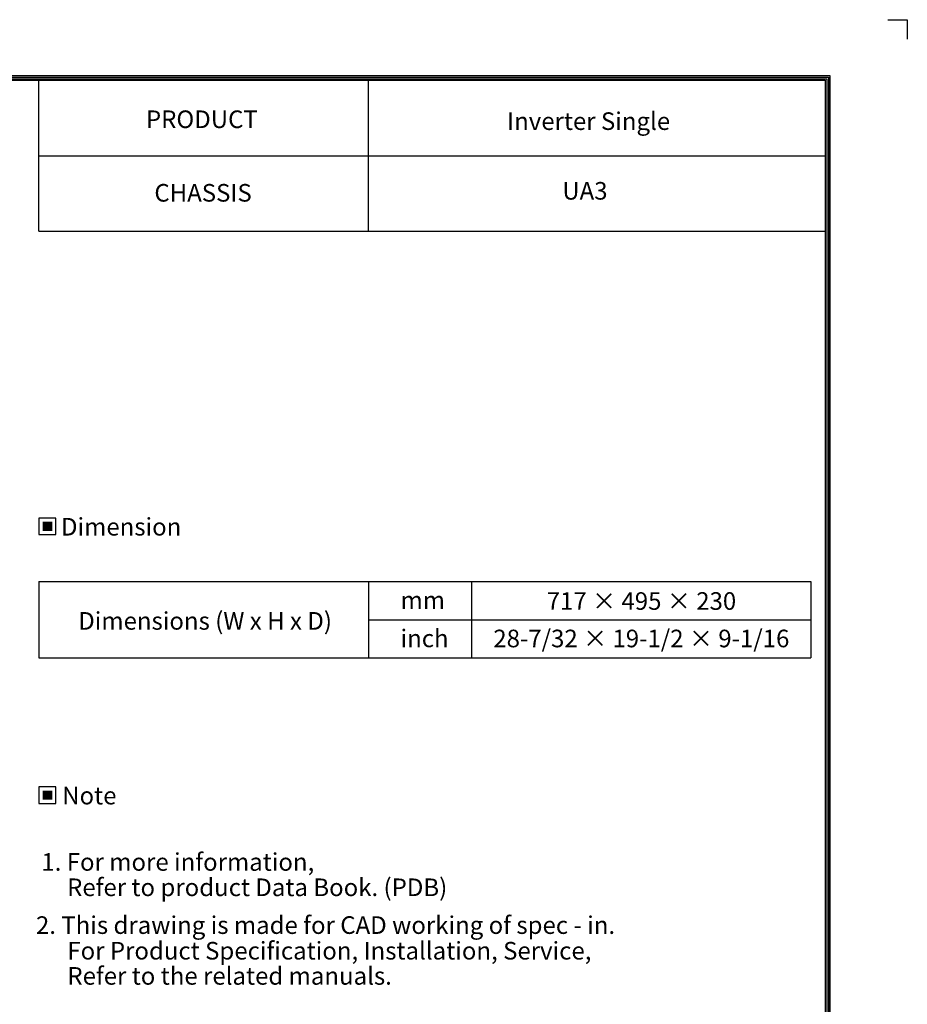
# Model space of a CAD drawing. Units: millimetres. Extents: x 0 to 4890, y 0 to 3488.
# Drawn here: x 3286 to 4890, y 1709 to 3488 of the extents above; entities that cross this region are included whole.
import ezdxf
from ezdxf.enums import TextEntityAlignment as Align

# ---------------------------------------------------------------- set-up
doc = ezdxf.new("R2010")
doc.units = ezdxf.units.MM
for name, color, linetype in [('LG-DIMENSION', 7, 'Continuous'), ('LG-SHEET', 7, 'Continuous'), ('LG-TEXT', 4, 'Continuous')]:
    doc.layers.add(name, color=color, linetype=linetype)
doc.styles.add('LG-TEXT', font='arial.ttf')

# ---------------------------------------------------------------- blocks, each defined once
blk = doc.blocks.new('LG-SHEET')
at = {"layer": 'LG-SHEET', "color": 7}
for p, q in [((10684, 7675.3), (10761.5, 7675.3)), ((10684, 7675.3), (10761.5, 7675.3)), ((10761.5, 7675.3), (10761.5, 7597.8)), ((10761.5, 7675.3), (10761.5, 7597.8)), ((10761.5, 7675.3), (10761.5, 7597.8)), ((10761.5, 7675.3), (10761.5, 7597.8)), ((10761.5, 7675.3), (10761.5, 7597.8)), ((10761.5, 7675.3), (10761.5, 7597.8)), ((10761.5, 7675.3), (10761.5, 7597.8)), ((10761.5, 7675.3), (10761.5, 7597.8))]:
    blk.add_line(p, q, dxfattribs=at)
at = {"layer": 'LG-SHEET', "color": 1}
for p, q in [((307.6, 7453.3), (10454, 7453.3)), ((313.9, 7447), (10447.5, 7447)), ((320.3, 7440.6), (10441, 7440.6)), ((10441, 7440.6), (10441, 286)), ((10447.5, 7447), (10447.5, 279.6)), ((10454, 7453.3), (10454, 273.1)), ((326.7, 7434.2), (10434.6, 7434.2)), ((7308.3, 6834.2), (7308.3, 7434.2)), ((8618.6, 6834.2), (8618.6, 7434.2)), ((10434.6, 7434.2), (10434.6, 292.5)), ((10434.6, 7434.2), (10434.6, 292.5)), ((7308.3, 7134.2), (10434.6, 7134.2)), ((7308.3, 6834.2), (10434.6, 6834.2))]:
    blk.add_line(p, q, dxfattribs=at)

msp = doc.modelspace()

# ---------------------------------------------------------------- hatches: boundary and pattern name
at = {"layer": 'LG-TEXT'}
for points in [[(3344.9, 2580.6), (3327.6, 2580.6), (3327.6, 2564), (3344.9, 2564)], [(3344.9, 2094.8), (3327.6, 2094.8), (3327.6, 2078.3), (3344.9, 2078.3)]]:
    msp.add_hatch(color=1, dxfattribs=at).paths.add_polyline_path(points)

# ---------------------------------------------------------------- linework, layer by layer
at = {"layer": 'LG-TEXT', "color": 3, "linetype": 'Continuous'}
for p, q in [((3321, 2472.3), (4715.6, 2472.3)), ((3321, 2472.3), (3321, 2334.4)), ((4715.6, 2472.3), (4715.6, 2334.4)), ((3916.3, 2403.4), (4715.6, 2403.4))]:
    msp.add_line(p, q, dxfattribs=at)
at = {"layer": 'LG-TEXT', "color": 3}
for p, q in [((3709.1, 2472.3), (4715.6, 2472.3)), ((3916.3, 2472.3), (3916.3, 2334.4)), ((4102.4, 2472.3), (4102.4, 2334.4)), ((3321, 2334.4), (4715.6, 2334.4))]:
    msp.add_line(p, q, dxfattribs=at)
at = {"layer": 'LG-TEXT'}
msp.add_line((3916.3, 2472.3), (3916.3, 2334.4), dxfattribs=at)
at = {"layer": 'LG-TEXT', "color": 1}
for points in [[(3321, 2557.3), (3351.6, 2557.3), (3351.6, 2587.3), (3321, 2587.3)], [(3321, 2071.6), (3351.6, 2071.6), (3351.6, 2101.5), (3321, 2101.5)]]:
    msp.add_lwpolyline(points, close=True, dxfattribs=at)

# ---------------------------------------------------------------- block references
at = {"layer": 'LG-DIMENSION', "xscale": 0.4544063999999999, "yscale": 0.4544063999999999, "zscale": 0.4544063999999999}
msp.add_blockref('LG-SHEET', (0, 0), dxfattribs=at)

# ---------------------------------------------------------------- texts
at = {"layer": 'LG-TEXT', "color": 2, "style": 'LG-TEXT'}
for s, height, p in [('PRODUCT', 31.81, (3514.3, 3291.9)), ('CHASSIS', 31.81, (3529.5, 3159)), ('mm', 31.81, (3974.3, 2422.9)), ('Dimensions (W x H x D)', 31.808, (3391.9, 2385.5)), ('inch', 31.81, (3974.3, 2353.9))]:
    msp.add_text(s, height=height, dxfattribs=at).set_placement(p)
for s, height, p in [('Inverter Single', 31.808, (4314.2, 3288.5)), ('UA3', 31.81, (4307.5, 3162.6)), ('717 × 495 × 230', 31.808, (4409.7, 2421.4)), ('28-7/32 × 19-1/2 × 9-1/16', 31.808, (4409.5, 2353.7))]:
    msp.add_text(s, height=height, dxfattribs=at).set_placement(p, align=Align.CENTER)
for s, p in [('Dimension', (3469.5, 2571.5)), ('Note', (3412, 2085.7))]:
    msp.add_text(s, height=31.81, dxfattribs=at).set_placement(p, align=Align.MIDDLE_CENTER)
at = {"layer": 'LG-TEXT', "color": 0, "style": 'LG-TEXT'}
for s, p in [('1. For more information,', (3325.3, 1949.9)), ('Refer to product Data Book. (PDB)', (3371.8, 1904.1)), ('2. This drawing is made for CAD working of spec - in.', (3315.5, 1835.8)), ('For Product Specification, Installation, Service,', (3372.3, 1789.5)), ('Refer to the related manuals.', (3372.3, 1744))]:
    msp.add_text(s, height=31.808, dxfattribs=at).set_placement(p)

doc.saveas('drawing.dxf')
